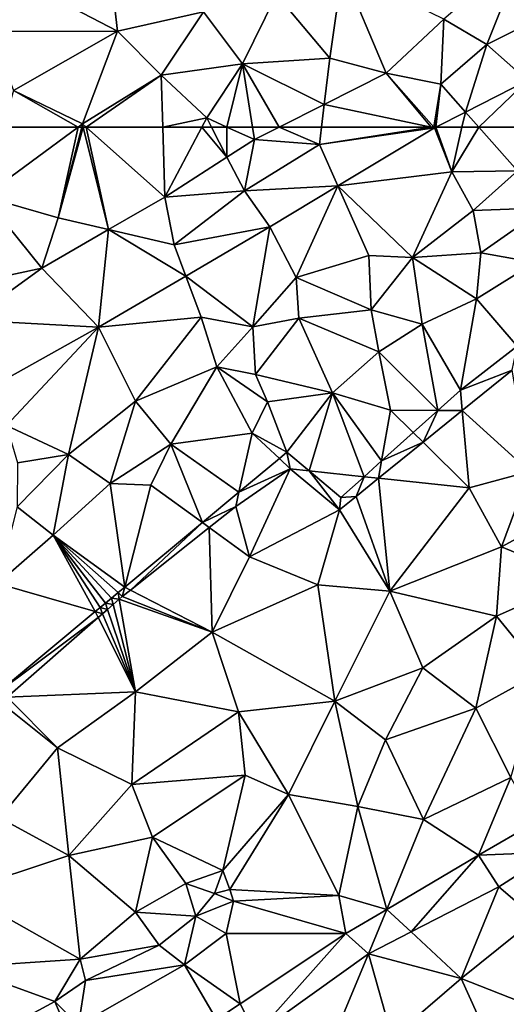
# Model space of a CAD drawing. Extents: x 573000 to 574044, y 6222981 to 6224028.
# Drawn here: x 573638 to 573669, y 6223195 to 6223257 of the extents above; entities that cross this region are included whole.
import ezdxf

# ---------------------------------------------------------------- set-up
doc = ezdxf.new("R2010")
doc.units = 0
doc.header["$MEASUREMENT"] = 0
doc.layers.add('Terraen_togstation_rangeranlæg', color=33, linetype='Continuous')

# ---------------------------------------------------------------- blocks, each defined once
blk = doc.blocks.new('1km_6223_573_UTM32_ACAD_1_FMEBLOCK140')
at = {"layer": 'Terraen_togstation_rangeranlæg', "color": 14, "true_color": 0xaa0000}
for points in [[(-50.105, 62.5, 5.975), (-51.33, 58.11, 6.06), (-45.371, 62.5, 6.05)], [(-45.371, 62.5, 6.05), (-51.33, 58.11, 6.06), (-46.64, 56.77, 6.23)], [(-45.371, 62.5, 6.05), (-46.64, 56.77, 6.23), (-45.152, 62.5, 6.056)], [(-45.152, 62.5, 6.056), (-46.64, 56.77, 6.23), (-45.051, 62.5, 6.061)], [(-46.64, 56.77, 6.23), (-43.45, 56.031, 6.404), (-45.051, 62.5, 6.061)], [(-44.875, 62.5, 6.066), (-45.051, 62.5, 6.061), (-43.45, 56.031, 6.404)], [(-44.875, 62.5, 6.066), (-43.45, 56.031, 6.404), (-39.903, 58.079, 6.418)], [(-40.027, 62.5, 6.241), (-44.875, 62.5, 6.066), (-39.903, 58.079, 6.418)], [(-37.558, 62.5, 6.155), (-40.027, 62.5, 6.241), (-39.903, 58.079, 6.418)], [(-37.558, 62.5, 6.155), (-39.903, 58.079, 6.418), (-35.968, 60.607, 6.076)], [(-36.949, 62.5, 6.11), (-37.558, 62.5, 6.155), (-35.968, 60.607, 6.076)], [(-35.968, 62.5, 6.037), (-36.949, 62.5, 6.11), (-35.968, 60.607, 6.076)], [(-34.36, 62.5, 5.956), (-35.968, 62.5, 6.037), (-34.239, 61.717, 5.926)], [(-35.968, 62.5, 6.037), (-35.968, 60.607, 6.076), (-34.239, 61.717, 5.926)], [(-32.68, 62.5, 5.972), (-34.36, 62.5, 5.956), (-34.239, 61.717, 5.926)], [(-32.68, 62.5, 5.972), (-34.239, 61.717, 5.926), (-30.13, 61.4, 7.26)], [(-32.68, 62.5, 5.972), (-30.13, 61.4, 7.26), (-29.997, 62.5, 6.738)], [(-29.997, 62.5, 6.738), (-30.13, 61.4, 7.26), (-23.057, 62.5, 8.635)], [(-30.13, 61.4, 7.26), (-22.856, 62.457, 8.711), (-23.057, 62.5, 8.635)], [(-30.13, 61.4, 7.26), (-28.964, 58.785, 8.726), (-22.856, 62.457, 8.711)], [(-21.76, 59.68, 8.8), (-22.856, 62.457, 8.711), (-28.964, 58.785, 8.726)], [(-23.057, 62.5, 8.635), (-22.856, 62.457, 8.711), (-22.894, 62.5, 8.68)], [(-22.85, 62.5, 8.694), (-22.894, 62.5, 8.68), (-22.856, 62.457, 8.711)], [(-22.772, 62.5, 8.714), (-22.85, 62.5, 8.694), (-22.856, 62.457, 8.711)], [(-22.772, 62.5, 8.714), (-22.856, 62.457, 8.711), (-21.76, 59.68, 8.8)], [(-22.772, 62.5, 8.714), (-21.76, 59.68, 8.8), (-21.119, 62.5, 8.775)], [(-20.062, 62.5, 8.716), (-21.119, 62.5, 8.775), (-21.76, 59.68, 8.8)], [(-20.062, 62.5, 8.716), (-21.76, 59.68, 8.8), (-17.61, 59.73, 8.57)], [(-20.062, 62.5, 8.716), (-17.61, 59.73, 8.57), (-17.299, 62.5, 8.718)], [(-34.86, 58.47, 7.44), (-34.239, 61.717, 5.926), (-35.968, 60.607, 6.076)], [(-34.86, 58.47, 7.44), (-30.13, 61.4, 7.26), (-34.239, 61.717, 5.926)], [(-34.86, 58.47, 7.44), (-28.964, 58.785, 8.726), (-30.13, 61.4, 7.26)], [(-34.86, 58.47, 7.44), (-35.968, 60.607, 6.076), (-39.903, 58.079, 6.418)], [(-20.41, 57.23, 8.74), (-17.61, 59.73, 8.57), (-21.76, 59.68, 8.8)], [(-15.87, 57.41, 8.84), (-17.61, 59.73, 8.57), (-20.41, 57.23, 8.74)], [(-24.24, 54.26, 9.02), (-21.76, 59.68, 8.8), (-28.964, 58.785, 8.726)], [(-24.24, 54.26, 9.02), (-20.41, 57.23, 8.74), (-21.76, 59.68, 8.8)], [(-34.86, 58.47, 7.44), (-33.252, 56.206, 8.737), (-28.964, 58.785, 8.726)], [(-31.6, 52.99, 8.75), (-28.964, 58.785, 8.726), (-33.252, 56.206, 8.737)], [(-31.6, 52.99, 8.75), (-27, 54.38, 8.55), (-28.964, 58.785, 8.726)], [(-27, 54.38, 8.55), (-24.24, 54.26, 9.02), (-28.964, 58.785, 8.726)], [(-52.97, 52.46, 6.18), (-47.666, 53.597, 6.387), (-51.33, 58.11, 6.06)], [(-46.64, 56.77, 6.23), (-51.33, 58.11, 6.06), (-47.666, 53.597, 6.387)], [(-39.3, 55.07, 7.71), (-39.903, 58.079, 6.418), (-43.45, 56.031, 6.404)], [(-39.3, 55.07, 7.71), (-34.86, 58.47, 7.44), (-39.903, 58.079, 6.418)], [(-39.3, 55.07, 7.71), (-33.252, 56.206, 8.737), (-34.86, 58.47, 7.44)], [(-19.92, 54.56, 8.83), (-15.87, 57.41, 8.84), (-20.41, 57.23, 8.74)], [(-19.92, 54.56, 8.83), (-16.52, 53.95, 8.81), (-15.87, 57.41, 8.84)], [(-46.64, 56.77, 6.23), (-47.666, 53.597, 6.387), (-43.45, 56.031, 6.404)], [(-19.92, 54.56, 8.83), (-20.41, 57.23, 8.74), (-24.24, 54.26, 9.02)], [(-44.081, 49.851, 8.677), (-43.45, 56.031, 6.404), (-47.666, 53.597, 6.387)], [(-44.081, 49.851, 8.677), (-38.56, 53.091, 8.708), (-43.45, 56.031, 6.404)], [(-39.3, 55.07, 7.71), (-43.45, 56.031, 6.404), (-38.56, 53.091, 8.708)], [(-39.3, 55.07, 7.71), (-38.56, 53.091, 8.708), (-33.252, 56.206, 8.737)], [(-34.34, 49.89, 8.47), (-33.252, 56.206, 8.737), (-38.56, 53.091, 8.708)], [(-34.34, 49.89, 8.47), (-31.6, 52.99, 8.75), (-33.252, 56.206, 8.737)], [(-31.6, 52.99, 8.75), (-26.85, 50.96, 8.87), (-27, 54.38, 8.55)], [(-26.85, 50.96, 8.87), (-24.24, 54.26, 9.02), (-27, 54.38, 8.55)], [(-23.64, 50.05, 8.77), (-24.24, 54.26, 9.02), (-26.85, 50.96, 8.87)], [(-20.2, 51.65, 8.86), (-19.92, 54.56, 8.83), (-24.24, 54.26, 9.02)], [(-23.64, 50.05, 8.77), (-20.2, 51.65, 8.86), (-24.24, 54.26, 9.02)], [(-20.2, 51.65, 8.86), (-16.52, 53.95, 8.81), (-19.92, 54.56, 8.83)], [(-52.97, 52.46, 6.18), (-52.221, 50.309, 6.387), (-47.666, 53.597, 6.387)], [(-44.081, 49.851, 8.677), (-47.666, 53.597, 6.387), (-52.221, 50.309, 6.387)], [(-20.2, 51.65, 8.86), (-17.626, 48.655, 8.564), (-16.52, 53.95, 8.81)], [(-37.59, 50.5, 8.66), (-38.56, 53.091, 8.708), (-44.081, 49.851, 8.677)], [(-34.34, 49.89, 8.47), (-38.56, 53.091, 8.708), (-37.59, 50.5, 8.66)], [(-34.34, 49.89, 8.47), (-31.43, 50.43, 8.96), (-31.6, 52.99, 8.75)], [(-31.6, 52.99, 8.75), (-31.43, 50.43, 8.96), (-26.85, 50.96, 8.87)], [(-23.64, 50.05, 8.77), (-21.211, 45.891, 8.564), (-20.2, 51.65, 8.86)], [(-20.2, 51.65, 8.86), (-21.211, 45.891, 8.564), (-17.626, 48.655, 8.564)], [(-41.74, 45.18, 8.79), (-37.59, 50.5, 8.66), (-44.081, 49.851, 8.677)], [(-41.74, 45.18, 8.79), (-36.6, 47.35, 9.04), (-37.59, 50.5, 8.66)], [(-36.6, 47.35, 9.04), (-34.34, 49.89, 8.47), (-37.59, 50.5, 8.66)], [(-34.16, 46.86, 8.86), (-31.43, 50.43, 8.96), (-34.34, 49.89, 8.47)], [(-29.29, 45.71, 8.91), (-31.43, 50.43, 8.96), (-34.16, 46.86, 8.86)], [(-26.37, 48.31, 8.85), (-26.85, 50.96, 8.87), (-31.43, 50.43, 8.96)], [(-29.29, 45.71, 8.91), (-26.37, 48.31, 8.85), (-31.43, 50.43, 8.96)], [(-26.37, 48.31, 8.85), (-23.64, 50.05, 8.77), (-26.85, 50.96, 8.87)], [(-44.081, 49.851, 8.677), (-52.221, 50.309, 6.387), (-50.766, 46.129, 8.784)], [(-49.9, 43.64, 8.6), (-44.081, 49.851, 8.677), (-50.766, 46.129, 8.784)], [(-49.9, 43.64, 8.6), (-45.99, 41.82, 9.03), (-44.081, 49.851, 8.677)], [(-45.99, 41.82, 9.03), (-41.74, 45.18, 8.79), (-44.081, 49.851, 8.677)], [(-34.16, 46.86, 8.86), (-34.34, 49.89, 8.47), (-36.6, 47.35, 9.04)], [(-26.37, 48.31, 8.85), (-22.645, 44.601, 8.564), (-23.64, 50.05, 8.77)], [(-23.64, 50.05, 8.77), (-22.645, 44.601, 8.564), (-21.211, 45.891, 8.564)], [(-17.943, 47.14, 3.169), (-17.626, 48.655, 8.564), (-21.211, 45.891, 8.564)], [(-29.29, 45.71, 8.91), (-25.63, 44.62, 8.75), (-26.37, 48.31, 8.85)], [(-25.63, 44.62, 8.75), (-22.645, 44.601, 8.564), (-26.37, 48.31, 8.85)], [(-39.51, 42.47, 8.82), (-36.6, 47.35, 9.04), (-41.74, 45.18, 8.79)], [(-39.51, 42.47, 8.82), (-34.37, 43.17, 8.98), (-36.6, 47.35, 9.04)], [(-33.4, 45.15, 8.75), (-34.16, 46.86, 8.86), (-36.6, 47.35, 9.04)], [(-34.37, 43.17, 8.98), (-33.4, 45.15, 8.75), (-36.6, 47.35, 9.04)], [(-29.29, 45.71, 8.91), (-34.16, 46.86, 8.86), (-33.4, 45.15, 8.75)], [(-17.943, 47.14, 3.169), (-21.211, 45.891, 8.564), (-21.095, 44.591, 3.169)], [(-16.86, 40.75, 3.21), (-17.943, 47.14, 3.169), (-21.095, 44.591, 3.169)], [(-29.29, 45.71, 8.91), (-33.4, 45.15, 8.75), (-32.178, 41.958, 8.564)], [(-29.29, 45.71, 8.91), (-32.178, 41.958, 8.564), (-30.785, 40.786, 8.564)], [(-29.29, 45.71, 8.91), (-30.785, 40.786, 8.564), (-27.308, 40.407, 8.564)], [(-29.29, 45.71, 8.91), (-26.193, 41.41, 8.564), (-25.63, 44.62, 8.75)], [(-29.29, 45.71, 8.91), (-27.308, 40.407, 8.564), (-26.193, 41.41, 8.564)], [(-21.211, 45.891, 8.564), (-22.645, 44.601, 8.564), (-21.095, 44.591, 3.169)], [(-43.36, 39.99, 8.77), (-41.74, 45.18, 8.79), (-45.99, 41.82, 9.03)], [(-43.36, 39.99, 8.77), (-39.51, 42.47, 8.82), (-41.74, 45.18, 8.79)], [(-34.37, 43.17, 8.98), (-32.178, 41.958, 8.564), (-33.4, 45.15, 8.75)], [(-25.63, 44.62, 8.75), (-26.193, 41.41, 8.564), (-24.196, 43.206, 8.564)], [(-25.63, 44.62, 8.75), (-24.196, 43.206, 8.564), (-22.645, 44.601, 8.564)], [(-23.57, 42.589, 3.169), (-22.645, 44.601, 8.564), (-24.196, 43.206, 8.564)], [(-23.57, 42.589, 3.169), (-21.095, 44.591, 3.169), (-22.645, 44.601, 8.564)], [(-20.66, 39.72, 2.99), (-21.095, 44.591, 3.169), (-23.57, 42.589, 3.169)], [(-16.86, 40.75, 3.21), (-21.095, 44.591, 3.169), (-20.66, 39.72, 2.99)], [(-49.9, 43.64, 8.6), (-49.21, 41.29, 8.62), (-45.99, 41.82, 9.03)], [(-39.51, 42.47, 8.82), (-35.215, 39.435, 8.564), (-34.37, 43.17, 8.98)], [(-34.37, 43.17, 8.98), (-35.215, 39.435, 8.564), (-32.659, 41.558, 8.564)], [(-34.37, 43.17, 8.98), (-32.659, 41.558, 8.564), (-32.178, 41.958, 8.564)], [(-23.57, 42.589, 3.169), (-24.196, 43.206, 8.564), (-26.193, 41.41, 8.564)], [(-40.78, 39.88, 8.95), (-39.51, 42.47, 8.82), (-43.36, 39.99, 8.77)], [(-40.78, 39.88, 8.95), (-37.526, 37.514, 8.564), (-39.51, 42.47, 8.82)], [(-39.51, 42.47, 8.82), (-37.526, 37.514, 8.564), (-35.215, 39.435, 8.564)], [(-20.66, 39.72, 2.99), (-23.57, 42.589, 3.169), (-26.385, 40.312, 3.169)], [(-23.57, 42.589, 3.169), (-26.193, 41.41, 8.564), (-26.385, 40.312, 3.169)], [(-49.22, 38.52, 8.98), (-45.99, 41.82, 9.03), (-49.21, 41.29, 8.62)], [(-46.95, 36.72, 8.81), (-45.99, 41.82, 9.03), (-49.22, 38.52, 8.98)], [(-46.95, 36.72, 8.81), (-43.36, 39.99, 8.77), (-45.99, 41.82, 9.03)], [(-31.976, 40.915, 3.169), (-32.178, 41.958, 8.564), (-32.659, 41.558, 8.564)], [(-31.976, 40.915, 3.169), (-30.785, 40.786, 8.564), (-32.178, 41.958, 8.564)], [(-31.976, 40.915, 3.169), (-32.659, 41.558, 8.564), (-35.215, 39.435, 8.564)], [(-27.308, 40.407, 8.564), (-26.385, 40.312, 3.169), (-26.193, 41.41, 8.564)], [(-34.55, 35.35, 2.79), (-31.976, 40.915, 3.169), (-35.419, 38.532, 3.169)], [(-35.419, 38.532, 3.169), (-31.976, 40.915, 3.169), (-35.215, 39.435, 8.564)], [(-34.55, 35.35, 2.79), (-28.852, 38.317, 3.169), (-31.976, 40.915, 3.169)], [(-31.976, 40.915, 3.169), (-28.852, 38.317, 3.169), (-30.785, 40.786, 8.564)], [(-28.772, 39.09, 8.564), (-27.308, 40.407, 8.564), (-30.785, 40.786, 8.564)], [(-28.852, 38.317, 3.169), (-28.772, 39.09, 8.564), (-30.785, 40.786, 8.564)], [(-18.61, 35.99, 3.42), (-16.86, 40.75, 3.21), (-20.66, 39.72, 2.99)], [(-18.61, 35.99, 3.42), (-12.28, 39.44, 3.66), (-16.86, 40.75, 3.21)], [(-46.95, 36.72, 8.81), (-42.432, 33.438, 8.564), (-43.36, 39.99, 8.77)], [(-40.78, 39.88, 8.95), (-43.36, 39.99, 8.77), (-42.432, 33.438, 8.564)], [(-40.78, 39.88, 8.95), (-42.432, 33.438, 8.564), (-37.526, 37.514, 8.564)], [(-28.772, 39.09, 8.564), (-27.803, 39.166, 3.169), (-27.308, 40.407, 8.564)], [(-27.803, 39.166, 3.169), (-26.385, 40.312, 3.169), (-27.308, 40.407, 8.564)], [(-25.68, 33.18, 3.32), (-26.385, 40.312, 3.169), (-27.803, 39.166, 3.169)], [(-25.68, 33.18, 3.32), (-20.66, 39.72, 2.99), (-26.385, 40.312, 3.169)], [(-35.419, 38.532, 3.169), (-35.215, 39.435, 8.564), (-37.526, 37.514, 8.564)], [(-25.68, 33.18, 3.32), (-18.61, 35.99, 3.42), (-20.66, 39.72, 2.99)], [(-13.69, 33.95, 3.41), (-12.28, 39.44, 3.66), (-18.61, 35.99, 3.42)], [(-25.68, 33.18, 3.32), (-27.803, 39.166, 3.169), (-28.852, 38.317, 3.169)], [(-28.852, 38.317, 3.169), (-27.803, 39.166, 3.169), (-28.772, 39.09, 8.564)], [(-50.48, 33.67, 8.96), (-46.95, 36.72, 8.81), (-49.22, 38.52, 8.98)], [(-35.419, 38.532, 3.169), (-37.526, 37.514, 8.564), (-37.096, 37.201, 3.169)], [(-34.55, 35.35, 2.79), (-35.419, 38.532, 3.169), (-37.096, 37.201, 3.169)], [(-34.55, 35.35, 2.79), (-30.23, 33.59, 3.04), (-28.852, 38.317, 3.169)], [(-25.68, 33.18, 3.32), (-28.852, 38.317, 3.169), (-30.23, 33.59, 3.04)], [(-37.526, 37.514, 8.564), (-42.432, 33.438, 8.564), (-42.073, 33.253, 3.169)], [(-37.096, 37.201, 3.169), (-37.526, 37.514, 8.564), (-42.073, 33.253, 3.169)], [(-50.48, 33.67, 8.96), (-44.292, 31.893, 8.564), (-46.95, 36.72, 8.81)], [(-46.95, 36.72, 8.81), (-42.853, 33.088, 8.564), (-42.432, 33.438, 8.564)], [(-46.95, 36.72, 8.81), (-43.273, 32.739, 8.564), (-42.853, 33.088, 8.564)], [(-46.95, 36.72, 8.81), (-43.652, 32.424, 8.564), (-43.273, 32.739, 8.564)], [(-46.95, 36.72, 8.81), (-43.991, 32.142, 8.564), (-43.652, 32.424, 8.564)], [(-46.95, 36.72, 8.81), (-44.292, 31.893, 8.564), (-43.991, 32.142, 8.564)], [(-36.9, 30.59, 2.97), (-37.096, 37.201, 3.169), (-42.073, 33.253, 3.169)], [(-36.9, 30.59, 2.97), (-34.55, 35.35, 2.79), (-37.096, 37.201, 3.169)], [(-25.68, 33.18, 3.32), (-18.93, 31.61, 3.31), (-18.61, 35.99, 3.42)], [(-18.93, 31.61, 3.31), (-13.69, 33.95, 3.41), (-18.61, 35.99, 3.42)], [(-36.9, 30.59, 2.97), (-30.23, 33.59, 3.04), (-34.55, 35.35, 2.79)], [(-50.48, 33.67, 8.96), (-50.285, 26.912, 8.564), (-44.292, 31.893, 8.564)], [(-16.06, 28.09, 3.99), (-13.69, 33.95, 3.41), (-18.93, 31.61, 3.31)], [(-42.853, 33.088, 8.564), (-43.273, 32.739, 8.564), (-42.781, 32.675, 3.169)], [(-42.583, 32.848, 3.169), (-42.432, 33.438, 8.564), (-42.853, 33.088, 8.564)], [(-42.583, 32.848, 3.169), (-42.853, 33.088, 8.564), (-42.781, 32.675, 3.169)], [(-42.583, 32.848, 3.169), (-42.073, 33.253, 3.169), (-42.432, 33.438, 8.564)], [(-36.9, 30.59, 2.97), (-42.073, 33.253, 3.169), (-42.583, 32.848, 3.169)], [(-29.16, 26.23, 3.17), (-30.23, 33.59, 3.04), (-36.9, 30.59, 2.97)], [(-29.16, 26.23, 3.17), (-25.68, 33.18, 3.32), (-30.23, 33.59, 3.04)], [(-29.16, 26.23, 3.17), (-23.59, 28.33, 3.28), (-25.68, 33.18, 3.32)], [(-23.59, 28.33, 3.28), (-18.93, 31.61, 3.31), (-25.68, 33.18, 3.32)], [(-43.652, 32.424, 8.564), (-43.991, 32.142, 8.564), (-43.519, 32.031, 3.169)], [(-43.273, 32.739, 8.564), (-43.652, 32.424, 8.564), (-43.17, 32.336, 3.169)], [(-43.17, 32.336, 3.169), (-43.652, 32.424, 8.564), (-43.519, 32.031, 3.169)], [(-42.781, 32.675, 3.169), (-43.273, 32.739, 8.564), (-43.17, 32.336, 3.169)], [(-41.76, 26.83, 2.96), (-42.781, 32.675, 3.169), (-43.17, 32.336, 3.169)], [(-36.9, 30.59, 2.97), (-42.583, 32.848, 3.169), (-42.781, 32.675, 3.169)], [(-41.76, 26.83, 2.96), (-36.9, 30.59, 2.97), (-42.781, 32.675, 3.169)], [(-44.292, 31.893, 8.564), (-50.285, 26.912, 8.564), (-44.105, 31.52, 3.169)], [(-43.991, 32.142, 8.564), (-44.292, 31.893, 8.564), (-43.83, 31.76, 3.169)], [(-43.83, 31.76, 3.169), (-44.292, 31.893, 8.564), (-44.105, 31.52, 3.169)], [(-41.76, 26.83, 2.96), (-43.83, 31.76, 3.169), (-44.105, 31.52, 3.169)], [(-43.519, 32.031, 3.169), (-43.991, 32.142, 8.564), (-43.83, 31.76, 3.169)], [(-41.76, 26.83, 2.96), (-43.519, 32.031, 3.169), (-43.83, 31.76, 3.169)], [(-41.76, 26.83, 2.96), (-43.17, 32.336, 3.169), (-43.519, 32.031, 3.169)], [(-44.105, 31.52, 3.169), (-50.285, 26.912, 8.564), (-49.868, 26.492, 3.169)], [(-41.76, 26.83, 2.96), (-44.105, 31.52, 3.169), (-49.868, 26.492, 3.169)], [(-23.59, 28.33, 3.28), (-20.24, 25.79, 3.97), (-18.93, 31.61, 3.31)], [(-20.24, 25.79, 3.97), (-16.06, 28.09, 3.99), (-18.93, 31.61, 3.31)], [(-35.25, 25.56, 3.21), (-36.9, 30.59, 2.97), (-41.76, 26.83, 2.96)], [(-35.25, 25.56, 3.21), (-29.16, 26.23, 3.17), (-36.9, 30.59, 2.97)], [(-25.96, 23.79, 3.81), (-23.59, 28.33, 3.28), (-29.16, 26.23, 3.17)], [(-25.96, 23.79, 3.81), (-20.24, 25.79, 3.97), (-23.59, 28.33, 3.28)], [(-18.02, 21.4, 4.36), (-16.06, 28.09, 3.99), (-20.24, 25.79, 3.97)], [(-46.69, 23.29, 2.97), (-41.76, 26.83, 2.96), (-49.868, 26.492, 3.169)], [(-41.98, 20.97, 3.13), (-41.76, 26.83, 2.96), (-46.69, 23.29, 2.97)], [(-41.98, 20.97, 3.13), (-35.25, 25.56, 3.21), (-41.76, 26.83, 2.96)], [(-50.34, 18.87, 3.06), (-46.69, 23.29, 2.97), (-50.263, 26.147, 3.169)], [(-46.69, 23.29, 2.97), (-49.868, 26.492, 3.169), (-50.263, 26.147, 3.169)], [(-32.09, 20.34, 3.73), (-29.16, 26.23, 3.17), (-35.25, 25.56, 3.21)], [(-27.7, 19.57, 3.77), (-29.16, 26.23, 3.17), (-32.09, 20.34, 3.73)], [(-27.7, 19.57, 3.77), (-25.96, 23.79, 3.81), (-29.16, 26.23, 3.17)], [(-41.98, 20.97, 3.13), (-34.83, 21.55, 3.16), (-35.25, 25.56, 3.21)], [(-34.83, 21.55, 3.16), (-32.09, 20.34, 3.73), (-35.25, 25.56, 3.21)], [(-23.54, 18.75, 4.26), (-20.24, 25.79, 3.97), (-25.96, 23.79, 3.81)], [(-23.54, 18.75, 4.26), (-18.02, 21.4, 4.36), (-20.24, 25.79, 3.97)], [(-27.7, 19.57, 3.77), (-23.54, 18.75, 4.26), (-25.96, 23.79, 3.81)], [(-45.97, 16.49, 3.06), (-46.69, 23.29, 2.97), (-50.34, 18.87, 3.06)], [(-45.97, 16.49, 3.06), (-41.98, 20.97, 3.13), (-46.69, 23.29, 2.97)], [(-41.98, 20.97, 3.13), (-40.67, 17.64, 3.13), (-34.83, 21.55, 3.16)], [(-40.67, 17.64, 3.13), (-36.234, 15.524, 3.964), (-34.83, 21.55, 3.16)], [(-34.83, 21.55, 3.16), (-36.234, 15.524, 3.964), (-32.09, 20.34, 3.73)], [(-23.54, 18.75, 4.26), (-20.067, 16.504, 4.144), (-18.02, 21.4, 4.36)], [(-18.02, 21.4, 4.36), (-20.067, 16.504, 4.144), (-16.435, 18.599, 4.382)], [(-45.97, 16.49, 3.06), (-40.67, 17.64, 3.13), (-41.98, 20.97, 3.13)], [(-32.09, 20.34, 3.73), (-36.234, 15.524, 3.964), (-35.799, 14.327, 3.964)], [(-28.91, 13.95, 4.23), (-32.09, 20.34, 3.73), (-35.799, 14.327, 3.964)], [(-28.91, 13.95, 4.23), (-27.7, 19.57, 3.77), (-32.09, 20.34, 3.73)], [(-28.91, 13.95, 4.23), (-25.87, 13.076, 4.144), (-27.7, 19.57, 3.77)], [(-27.7, 19.57, 3.77), (-25.87, 13.076, 4.144), (-23.54, 18.75, 4.26)], [(-52.84, 14.2, 3.04), (-45.97, 16.49, 3.06), (-50.34, 18.87, 3.06)], [(-23.54, 18.75, 4.26), (-25.87, 13.076, 4.144), (-20.067, 16.504, 4.144)], [(-20.067, 16.504, 4.144), (-15.356, 16.693, 5.893), (-16.435, 18.599, 4.382)], [(-45.97, 16.49, 3.06), (-41.761, 12.893, 4.005), (-40.67, 17.64, 3.13)], [(-40.67, 17.64, 3.13), (-41.761, 12.893, 4.005), (-38.561, 14.72, 3.958)], [(-40.67, 17.64, 3.13), (-38.561, 14.72, 3.958), (-36.234, 15.524, 3.964)], [(-52.84, 14.2, 3.04), (-45.257, 9.924, 4.028), (-45.97, 16.49, 3.06)], [(-45.97, 16.49, 3.06), (-45.257, 9.924, 4.028), (-41.761, 12.893, 4.005)], [(-20.067, 16.504, 4.144), (-25.87, 13.076, 4.144), (-24.337, 11.655, 5.919)], [(-18.779, 14.508, 5.896), (-20.067, 16.504, 4.144), (-24.337, 11.655, 5.919)], [(-18.779, 14.508, 5.896), (-15.356, 16.693, 5.893), (-20.067, 16.504, 4.144)], [(-16.44, 12.51, 5.66), (-15.356, 16.693, 5.893), (-18.779, 14.508, 5.896)], [(-36.752, 14.088, 4.807), (-36.234, 15.524, 3.964), (-38.561, 14.72, 3.958)], [(-36.752, 14.088, 4.807), (-35.799, 14.327, 3.964), (-36.234, 15.524, 3.964)], [(-37.938, 12.644, 5.29), (-38.561, 14.72, 3.958), (-41.761, 12.893, 4.005)], [(-37.938, 12.644, 5.29), (-36.752, 14.088, 4.807), (-38.561, 14.72, 3.958)], [(-36.752, 14.088, 4.807), (-35.567, 13.589, 3.964), (-35.799, 14.327, 3.964)], [(-28.91, 13.95, 4.23), (-35.799, 14.327, 3.964), (-35.567, 13.589, 3.964)], [(-21.16, 8.71, 5.62), (-18.779, 14.508, 5.896), (-24.337, 11.655, 5.919)], [(-21.16, 8.71, 5.62), (-16.44, 12.51, 5.66), (-18.779, 14.508, 5.896)], [(-52.84, 9.42, 3.03), (-45.257, 9.924, 4.028), (-52.84, 14.2, 3.04)], [(-37.938, 12.644, 5.29), (-35.567, 13.589, 3.964), (-36.752, 14.088, 4.807)], [(-28.91, 13.95, 4.23), (-35.567, 13.589, 3.964), (-28.45, 11.552, 4.144)], [(-28.91, 13.95, 4.23), (-28.45, 11.552, 4.144), (-25.87, 13.076, 4.144)], [(-37.938, 12.644, 5.29), (-36.017, 11.546, 3.988), (-35.567, 13.589, 3.964)], [(-28.45, 11.552, 4.144), (-35.567, 13.589, 3.964), (-36.017, 11.546, 3.988)], [(-27.019, 10.279, 5.931), (-25.87, 13.076, 4.144), (-28.45, 11.552, 4.144)], [(-27.019, 10.279, 5.931), (-24.337, 11.655, 5.919), (-25.87, 13.076, 4.144)], [(-40.26, 10.818, 5.3), (-41.761, 12.893, 4.005), (-45.257, 9.924, 4.028)], [(-40.26, 10.818, 5.3), (-37.938, 12.644, 5.29), (-41.761, 12.893, 4.005)], [(-40.26, 10.818, 5.3), (-38.654, 9.583, 4.068), (-37.938, 12.644, 5.29)], [(-37.938, 12.644, 5.29), (-38.654, 9.583, 4.068), (-36.017, 11.546, 3.988)], [(-16.93, 7.05, 5.66), (-16.44, 12.51, 5.66), (-21.16, 8.71, 5.62)], [(-35.132, 7.119, 4.138), (-36.017, 11.546, 3.988), (-38.654, 9.583, 4.068)], [(-28.45, 11.552, 4.144), (-36.017, 11.546, 3.988), (-35.132, 7.119, 4.138)], [(-34.143, 5.171, 5.698), (-28.45, 11.552, 4.144), (-35.132, 7.119, 4.138)], [(-34.143, 5.171, 5.698), (-27.019, 10.279, 5.931), (-28.45, 11.552, 4.144)], [(-21.16, 8.71, 5.62), (-24.337, 11.655, 5.919), (-27.019, 10.279, 5.931)], [(-44.914, 8.575, 5.114), (-40.26, 10.818, 5.3), (-45.257, 9.924, 4.028)], [(-44.914, 8.575, 5.114), (-38.654, 9.583, 4.068), (-40.26, 10.818, 5.3)], [(-30.12, 2.83, 5.63), (-27.019, 10.279, 5.931), (-34.143, 5.171, 5.698)], [(-30.12, 2.83, 5.63), (-25.52, 4.97, 5.63), (-27.019, 10.279, 5.931)], [(-25.52, 4.97, 5.63), (-21.16, 8.71, 5.62), (-27.019, 10.279, 5.931)], [(-52.84, 9.42, 3.03), (-46.845, 7.251, 4.093), (-45.257, 9.924, 4.028)], [(-52.39, 4.26, 3.72), (-46.845, 7.251, 4.093), (-52.84, 9.42, 3.03)], [(-46.845, 7.251, 4.093), (-44.914, 8.575, 5.114), (-45.257, 9.924, 4.028)], [(-44.914, 8.575, 5.114), (-45.363, 5.771, 4.075), (-38.654, 9.583, 4.068)], [(-36.627, 6.127, 4.137), (-38.654, 9.583, 4.068), (-45.363, 5.771, 4.075)], [(-36.627, 6.127, 4.137), (-35.132, 7.119, 4.138), (-38.654, 9.583, 4.068)], [(-18.63, 3.14, 5.75), (-21.16, 8.71, 5.62), (-25.52, 4.97, 5.63)], [(-18.63, 3.14, 5.75), (-16.93, 7.05, 5.66), (-21.16, 8.71, 5.62)], [(-46.845, 7.251, 4.093), (-45.363, 5.771, 4.075), (-44.914, 8.575, 5.114)], [(-52.39, 4.26, 3.72), (-46.272, 5.909, 4.075), (-46.845, 7.251, 4.093)], [(-46.845, 7.251, 4.093), (-46.272, 5.909, 4.075), (-45.363, 5.771, 4.075)], [(-34.143, 5.171, 5.698), (-35.132, 7.119, 4.138), (-36.627, 6.127, 4.137)]]:
    blk.add_polyline3d(points, close=True, dxfattribs=at)
blk = doc.blocks.new('1km_6223_573_UTM32_ACAD_1_FMEBLOCK165')
at = {"layer": 'Terraen_togstation_rangeranlæg', "color": 14, "true_color": 0xaa0000}
for points in [[(-19.54, -57.29, 7.47), (-17.168, -51.328, 6.248), (-22.255, -55.687, 6.306)], [(-19.54, -57.29, 7.47), (-16.46, -55.74, 7.59), (-17.168, -51.328, 6.248)], [(-42.89, -56.43, 5.89), (-43.39, -52.06, 5.98), (-48.93, -53.27, 5.97)], [(-42.89, -56.43, 5.89), (-37.45, -55.21, 5.83), (-43.39, -52.06, 5.98)], [(-29.47, -58.15, 5.89), (-28.67, -52.55, 5.97), (-32.84, -54.12, 5.96)], [(-29.47, -58.15, 5.89), (-25.904, -59.095, 6.174), (-28.67, -52.55, 5.97)], [(-28.67, -52.55, 5.97), (-25.904, -59.095, 6.174), (-22.255, -55.687, 6.306)], [(-42.89, -56.43, 5.89), (-48.93, -53.27, 5.97), (-50.85, -56.46, 5.98)], [(-34.98, -58.5, 6.11), (-32.84, -54.12, 5.96), (-37.45, -55.21, 5.83)], [(-34.98, -58.5, 6.11), (-29.47, -58.15, 5.89), (-32.84, -54.12, 5.96)], [(-40.12, -59.21, 6.11), (-37.45, -55.21, 5.83), (-42.89, -56.43, 5.89)], [(-40.12, -59.21, 6.11), (-34.98, -58.5, 6.11), (-37.45, -55.21, 5.83)], [(-22.46, -59.79, 7.59), (-22.255, -55.687, 6.306), (-25.904, -59.095, 6.174)], [(-22.46, -59.79, 7.59), (-19.54, -57.29, 7.47), (-22.255, -55.687, 6.306)], [(-19.54, -57.29, 7.47), (-16.969, -59.55, 8.877), (-16.46, -55.74, 7.59)], [(-49.46, -60.19, 5.93), (-42.89, -56.43, 5.89), (-50.85, -56.46, 5.98)], [(-49.46, -60.19, 5.93), (-45.1, -62.3, 6.05), (-42.89, -56.43, 5.89)], [(-40.12, -59.21, 6.11), (-42.89, -56.43, 5.89), (-45.1, -62.3, 6.05)], [(-22.46, -59.79, 7.59), (-20.903, -61.55, 8.766), (-19.54, -57.29, 7.47)], [(-19.54, -57.29, 7.47), (-20.903, -61.55, 8.766), (-16.969, -59.55, 8.877)], [(-34.98, -58.5, 6.11), (-29.823, -61.064, 6.058), (-29.47, -58.15, 5.89)], [(-29.47, -58.15, 5.89), (-29.823, -61.064, 6.058), (-25.904, -59.095, 6.174)], [(-37.25, -61.92, 6.12), (-34.98, -58.5, 6.11), (-40.12, -59.21, 6.11)], [(-34.98, -58.5, 6.11), (-37.25, -61.92, 6.12), (-35.968, -62.5, 6.037)], [(-34.36, -62.5, 5.956), (-34.98, -58.5, 6.11), (-35.968, -62.5, 6.037)], [(-32.68, -62.5, 5.972), (-29.823, -61.064, 6.058), (-34.98, -58.5, 6.11)], [(-32.68, -62.5, 5.972), (-34.98, -58.5, 6.11), (-34.36, -62.5, 5.956)], [(-23.057, -62.5, 8.635), (-25.904, -59.095, 6.174), (-29.823, -61.064, 6.058)], [(-22.46, -59.79, 7.59), (-25.904, -59.095, 6.174), (-22.894, -62.5, 8.68)], [(-23.057, -62.5, 8.635), (-22.894, -62.5, 8.68), (-25.904, -59.095, 6.174)], [(-40.12, -59.21, 6.11), (-45.1, -62.3, 6.05), (-44.875, -62.5, 6.066)], [(-40.027, -62.5, 6.241), (-40.12, -59.21, 6.11), (-44.875, -62.5, 6.066)], [(-37.25, -61.92, 6.12), (-40.12, -59.21, 6.11), (-40.027, -62.5, 6.241)], [(-20.062, -62.5, 8.716), (-16.969, -59.55, 8.877), (-20.903, -61.55, 8.766)], [(-20.062, -62.5, 8.716), (-17.299, -62.5, 8.718), (-16.969, -59.55, 8.877)], [(-50.105, -62.5, 5.975), (-45.371, -62.5, 6.05), (-49.46, -60.19, 5.93)], [(-45.371, -62.5, 6.05), (-45.1, -62.3, 6.05), (-49.46, -60.19, 5.93)], [(-22.85, -62.5, 8.694), (-22.46, -59.79, 7.59), (-22.894, -62.5, 8.68)], [(-22.772, -62.5, 8.714), (-22.46, -59.79, 7.59), (-22.85, -62.5, 8.694)], [(-22.772, -62.5, 8.714), (-20.903, -61.55, 8.766), (-22.46, -59.79, 7.59)], [(-32.68, -62.5, 5.972), (-29.997, -62.5, 6.738), (-29.823, -61.064, 6.058)], [(-29.997, -62.5, 6.738), (-23.057, -62.5, 8.635), (-29.823, -61.064, 6.058)], [(-22.772, -62.5, 8.714), (-21.119, -62.5, 8.775), (-20.903, -61.55, 8.766)], [(-21.119, -62.5, 8.775), (-20.062, -62.5, 8.716), (-20.903, -61.55, 8.766)], [(-37.558, -62.5, 6.155), (-37.25, -61.92, 6.12), (-40.027, -62.5, 6.241)], [(-36.949, -62.5, 6.11), (-37.25, -61.92, 6.12), (-37.558, -62.5, 6.155)], [(-35.968, -62.5, 6.037), (-37.25, -61.92, 6.12), (-36.949, -62.5, 6.11)], [(-45.371, -62.5, 6.05), (-45.152, -62.5, 6.056), (-45.1, -62.3, 6.05)], [(-45.152, -62.5, 6.056), (-45.051, -62.5, 6.061), (-45.1, -62.3, 6.05)], [(-44.875, -62.5, 6.066), (-45.1, -62.3, 6.05), (-45.051, -62.5, 6.061)]]:
    blk.add_polyline3d(points, close=True, dxfattribs=at)

msp = doc.modelspace()

# ---------------------------------------------------------------- block references
at = {"layer": 'Terraen_togstation_rangeranlæg', "color": 14, "true_color": 0xaa0000}
for name, p in [('1km_6223_573_UTM32_ACAD_1_FMEBLOCK165', (573687.5, 6223312.5)), ('1km_6223_573_UTM32_ACAD_1_FMEBLOCK140', (573687.5, 6223187.5))]:
    msp.add_blockref(name, p, dxfattribs=at)

doc.saveas('drawing.dxf')
